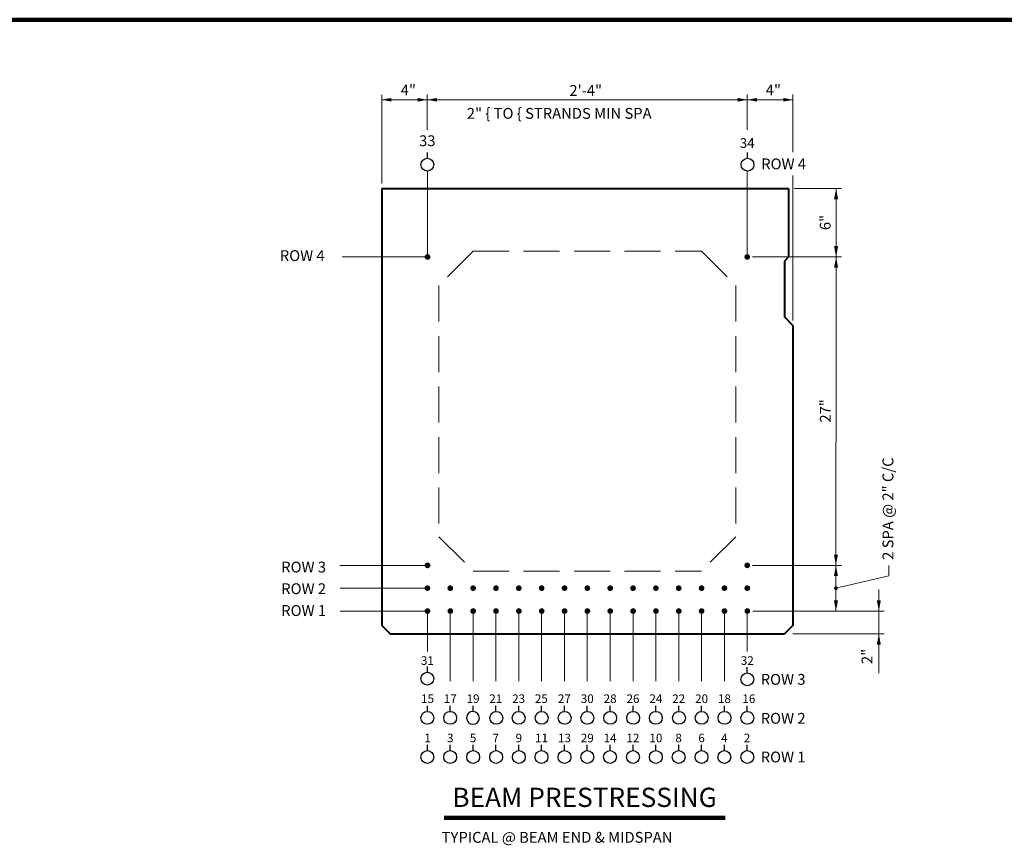
# Model space of a CAD drawing. Units: inches. Extents: x 8525 to 10047, y -10639 to -9620.
# Drawn here: x 8696 to 8809, y -10482 to -10387 of the extents above; entities that cross this region are included whole.
import ezdxf
from ezdxf.enums import TextEntityAlignment as Align

# ---------------------------------------------------------------- set-up
doc = ezdxf.new("R2010")
doc.units = ezdxf.units.IN
doc.header["$MEASUREMENT"] = 0
doc.linetypes.add('DGN Style 3', pattern=[5.824802, 4.160573, -1.664229])
for name, color, linetype, lineweight in [('DIMENSION LINE', 2, 'Continuous', 0), ('HIDDEN LINE', 6, 'DGN Style 3', 13), ('REBAR', 5, 'Continuous', 53), ('STRUCTURES TEXT', 1, 'Continuous', 30)]:
    doc.layers.add(name, color=color, linetype=linetype, lineweight=lineweight)
doc.styles.add('STD SHEET', font='gen_eng.shx', dxfattribs={"height": 1.125})
doc.styles.add('Style-gen_eng', font='gen_eng.shx')
doc.styles.add('Style-straight_squash', font='straight_squash.shx')
doc.dimstyles.get("Standard").update_dxf_attribs({"dimtxt": 0.18, "dimasz": 0.18, "dimexe": 0.18, "dimexo": 0.0625, "dimgap": 0.09, "dimtad": 0, "dimtih": 1, "dimtoh": 1, "dimdec": 4, "dimzin": 0, "dimdsep": 46, "dimtxsty": 'Standard', "dimcen": 0.09, "dimadec": 0, "dimazin": 0, "dimtfac": 1, "dimtdec": 4, "dimtofl": 0, "dimtmove": 0, "dimatfit": 3, "dimfxl": 1, "dimtolj": 1, "dimtzin": 0, "dimarcsym": 0})

# ---------------------------------------------------------------- blocks, each defined once
blk = doc.blocks.new('*D20')
at = {"layer": 'Defpoints'}
for p in [(8784.577543, -10406.671293), (8790.050123, -10410.624358), (8779.796965, -10414.577423), (8790.050123, -10414.577423)]:
    blk.add_point(p, dxfattribs=at)
at = {"layer": 'STRUCTURES TEXT', "color": 2, "linetype": 'Continuous', "lineweight": 13}
for p, q in [((8785.202543, -10406.671293), (8790.675123, -10406.671293)), ((8790.050123, -10406.671293), (8790.050123, -10414.577423)), ((8780.421965, -10414.577423), (8790.675123, -10414.577423))]:
    blk.add_line(p, q, dxfattribs=at)
at = {"layer": 'STRUCTURES TEXT', "color": 2, "linetype": 'Continuous', "lineweight": 13, "extrusion": (0, 0, -1)}
blk.add_solid([(-8789.815748, -10407.921293), (-8790.050123, -10406.671293), (-8790.284498, -10407.921293)], dxfattribs=at)
at = {"layer": 'STRUCTURES TEXT', "color": 2, "linetype": 'Continuous', "lineweight": 13}
blk.add_solid([(8790.284498, -10413.327423), (8790.050123, -10414.577423), (8789.815748, -10413.327423)], dxfattribs=at)
at = {"layer": 'STRUCTURES TEXT', "color": 1, "linetype": 'Continuous', "lineweight": 30, "style": 'Style-gen_eng'}
blk.add_text('6"', height=1.25, rotation=90, dxfattribs=at).set_placement((8788.800123, -10411.480605), align=Align.MIDDLE_LEFT)

msp = doc.modelspace()

# ---------------------------------------------------------------- hatches: boundary and pattern name
at = {"linetype": 'Continuous', "lineweight": 0}
h = msp.add_hatch(color=211, dxfattribs=at)
edge = h.paths.add_edge_path()
edge.add_arc((8742.91465, -10414.57742), 0.32942, 0, 360)
at = {"linetype": 'Continuous', "lineweight": 30}
h = msp.add_hatch(color=211, dxfattribs=at)
edge = h.paths.add_edge_path()
edge.add_arc((8779.79697, -10414.57742), 0.32942, 0, 360)
at = {"linetype": 'Continuous', "lineweight": 0}
h = msp.add_hatch(color=211, dxfattribs=at)
edge = h.paths.add_edge_path()
edge.add_arc((8742.91465, -10450.15506), 0.32942, 0, 360)
h = msp.add_hatch(color=211, dxfattribs=at)
edge = h.paths.add_edge_path()
edge.add_arc((8779.79897, -10450.15506), 0.32942, 0, 360)
h = msp.add_hatch(color=211, dxfattribs=at)
edge = h.paths.add_edge_path()
edge.add_arc((8742.90904, -10452.78493), 0.32942, 0, 360)
h = msp.add_hatch(color=211, dxfattribs=at)
edge = h.paths.add_edge_path()
edge.add_arc((8745.54442, -10452.78493), 0.32942, 0, 360)
h = msp.add_hatch(color=211, dxfattribs=at)
edge = h.paths.add_edge_path()
edge.add_arc((8748.17979, -10452.78493), 0.32942, 0, 360)
h = msp.add_hatch(color=211, dxfattribs=at)
edge = h.paths.add_edge_path()
edge.add_arc((8750.81517, -10452.78493), 0.32942, 0, 360)
h = msp.add_hatch(color=211, dxfattribs=at)
edge = h.paths.add_edge_path()
edge.add_arc((8753.45055, -10452.78493), 0.32942, 0, 360)
h = msp.add_hatch(color=211, dxfattribs=at)
edge = h.paths.add_edge_path()
edge.add_arc((8756.08593, -10452.78493), 0.32942, 0, 360)
h = msp.add_hatch(color=211, dxfattribs=at)
edge = h.paths.add_edge_path()
edge.add_arc((8758.7213, -10452.78493), 0.32942, 0, 360)
h = msp.add_hatch(color=211, dxfattribs=at)
edge = h.paths.add_edge_path()
edge.add_arc((8761.35668, -10452.78493), 0.32942, 0, 360)
h = msp.add_hatch(color=211, dxfattribs=at)
edge = h.paths.add_edge_path()
edge.add_arc((8763.99206, -10452.78493), 0.32942, 0, 360)
h = msp.add_hatch(color=211, dxfattribs=at)
edge = h.paths.add_edge_path()
edge.add_arc((8766.62744, -10452.78493), 0.32942, 0, 360)
h = msp.add_hatch(color=211, dxfattribs=at)
edge = h.paths.add_edge_path()
edge.add_arc((8769.26281, -10452.78493), 0.32942, 0, 360)
h = msp.add_hatch(color=211, dxfattribs=at)
edge = h.paths.add_edge_path()
edge.add_arc((8771.89819, -10452.78493), 0.32942, 0, 360)
h = msp.add_hatch(color=211, dxfattribs=at)
edge = h.paths.add_edge_path()
edge.add_arc((8774.53357, -10452.78493), 0.32942, 0, 360)
h = msp.add_hatch(color=211, dxfattribs=at)
edge = h.paths.add_edge_path()
edge.add_arc((8777.16895, -10452.78493), 0.32942, 0, 360)
h = msp.add_hatch(color=211, dxfattribs=at)
edge = h.paths.add_edge_path()
edge.add_arc((8779.80432, -10452.78493), 0.32942, 0, 360)
h = msp.add_hatch(color=211, dxfattribs=at)
edge = h.paths.add_edge_path()
edge.add_arc((8742.91465, -10455.42582), 0.32942, 0, 360)
h = msp.add_hatch(color=211, dxfattribs=at)
edge = h.paths.add_edge_path()
edge.add_arc((8745.55003, -10455.42582), 0.32942, 0, 360)
h = msp.add_hatch(color=211, dxfattribs=at)
edge = h.paths.add_edge_path()
edge.add_arc((8748.1854, -10455.42582), 0.32942, 0, 360)
h = msp.add_hatch(color=211, dxfattribs=at)
edge = h.paths.add_edge_path()
edge.add_arc((8750.82078, -10455.42582), 0.32942, 0, 360)
h = msp.add_hatch(color=211, dxfattribs=at)
edge = h.paths.add_edge_path()
edge.add_arc((8753.45616, -10455.42582), 0.32942, 0, 360)
h = msp.add_hatch(color=211, dxfattribs=at)
edge = h.paths.add_edge_path()
edge.add_arc((8756.09154, -10455.42582), 0.32942, 0, 360)
h = msp.add_hatch(color=211, dxfattribs=at)
edge = h.paths.add_edge_path()
edge.add_arc((8758.72691, -10455.42582), 0.32942, 0, 360)
h = msp.add_hatch(color=211, dxfattribs=at)
edge = h.paths.add_edge_path()
edge.add_arc((8761.36229, -10455.42582), 0.32942, 0, 360)
h = msp.add_hatch(color=211, dxfattribs=at)
edge = h.paths.add_edge_path()
edge.add_arc((8763.99767, -10455.42582), 0.32942, 0, 360)
h = msp.add_hatch(color=211, dxfattribs=at)
edge = h.paths.add_edge_path()
edge.add_arc((8766.63305, -10455.42582), 0.32942, 0, 360)
h = msp.add_hatch(color=211, dxfattribs=at)
edge = h.paths.add_edge_path()
edge.add_arc((8769.26842, -10455.42582), 0.32942, 0, 360)
h = msp.add_hatch(color=211, dxfattribs=at)
edge = h.paths.add_edge_path()
edge.add_arc((8771.9038, -10455.42582), 0.32942, 0, 360)
h = msp.add_hatch(color=211, dxfattribs=at)
edge = h.paths.add_edge_path()
edge.add_arc((8774.53918, -10455.42582), 0.32942, 0, 360)
h = msp.add_hatch(color=211, dxfattribs=at)
edge = h.paths.add_edge_path()
edge.add_arc((8777.17456, -10455.42582), 0.32942, 0, 360)
h = msp.add_hatch(color=211, dxfattribs=at)
edge = h.paths.add_edge_path()
edge.add_arc((8779.80993, -10455.42582), 0.32942, 0, 360)
at = {"layer": 'DIMENSION LINE'}
h = msp.add_hatch(color=256, dxfattribs=at)
edge = h.paths.add_edge_path()
edge.add_arc((8790.03264, -10452.79044), 0.21875, 0, 360)

# ---------------------------------------------------------------- linework, layer by layer
at = {"color": 2, "linetype": 'Continuous', "lineweight": 13}
msp.add_line((8742.89527, -10396.44369), (8779.81658, -10396.44369), dxfattribs=at)
at = {"color": 2, "linetype": 'Continuous', "lineweight": 30}
for p, q in [((8742.91465, -10403.18633), (8742.91465, -10402.52749)), ((8779.8362, -10403.18633), (8779.8362, -10402.52749)), ((8742.90564, -10462.47997), (8742.90564, -10461.82113)), ((8779.80677, -10462.56233), (8779.80677, -10461.90348)), ((8742.90564, -10467.00198), (8742.90564, -10466.34314)), ((8745.54102, -10467.00198), (8745.54102, -10466.34314)), ((8748.17639, -10467.00198), (8748.17639, -10466.34314)), ((8750.81177, -10467.00198), (8750.81177, -10466.34314)), ((8753.44715, -10467.00198), (8753.44715, -10466.34314)), ((8756.08252, -10467.00198), (8756.08252, -10466.34314)), ((8758.7179, -10467.00198), (8758.7179, -10466.34314)), ((8761.35328, -10467.00198), (8761.35328, -10466.34314)), ((8763.98866, -10467.00198), (8763.98866, -10466.34314)), ((8766.62403, -10467.00198), (8766.62403, -10466.34314)), ((8769.25941, -10467.00198), (8769.25941, -10466.34314)), ((8771.89479, -10467.00198), (8771.89479, -10466.34314)), ((8774.53017, -10467.00198), (8774.53017, -10466.34314)), ((8777.16554, -10467.00198), (8777.16554, -10466.34314)), ((8779.80092, -10467.00198), (8779.80092, -10466.34314)), ((8742.90564, -10471.52399), (8742.90564, -10470.86514)), ((8745.54102, -10471.52399), (8745.54102, -10470.86514)), ((8748.17639, -10471.52399), (8748.17639, -10470.86514)), ((8750.81177, -10471.52399), (8750.81177, -10470.86514)), ((8753.44715, -10471.52399), (8753.44715, -10470.86514)), ((8756.08252, -10471.52399), (8756.08252, -10470.86514)), ((8758.7179, -10471.52399), (8758.7179, -10470.86514)), ((8761.35328, -10471.52399), (8761.35328, -10470.86514)), ((8763.98866, -10471.52399), (8763.98866, -10470.86514)), ((8766.62403, -10471.52399), (8766.62403, -10470.86514)), ((8769.25941, -10471.52399), (8769.25941, -10470.86514)), ((8771.89479, -10471.52399), (8771.89479, -10470.86514)), ((8774.53017, -10471.52399), (8774.53017, -10470.86514)), ((8777.16554, -10471.52399), (8777.16554, -10470.86514)), ((8779.80092, -10471.52399), (8779.80092, -10470.86514))]:
    msp.add_line(p, q, dxfattribs=at)
at = {"color": 252, "linetype": 'Continuous', "lineweight": 13}
for p, q in [((8742.9201, -10414.24805), (8742.90564, -10404.66868)), ((8779.80092, -10404.66789), (8779.80092, -10414.24802)), ((8733.07948, -10414.57742), (8742.58523, -10414.57742)), ((8732.81727, -10450.15505), (8742.57628, -10450.15505)), ((8732.81727, -10450.15506), (8742.58523, -10450.15506)), ((8732.82611, -10452.77967), (8742.57966, -10452.77967)), ((8732.83168, -10455.42582), (8742.58523, -10455.42582)), ((8742.90564, -10460.10138), (8742.90564, -10455.75525)), ((8745.54102, -10463.51801), (8745.54102, -10455.75525)), ((8748.17639, -10463.51801), (8748.17639, -10455.75525)), ((8750.81177, -10463.51801), (8750.81177, -10455.75525)), ((8753.44715, -10463.51801), (8753.44715, -10455.75525)), ((8756.08252, -10463.51801), (8756.08252, -10455.75525)), ((8758.7179, -10463.51801), (8758.7179, -10455.75525)), ((8761.35328, -10463.51801), (8761.35328, -10455.75525)), ((8763.98866, -10463.51801), (8763.98866, -10455.75525)), ((8766.62403, -10463.51801), (8766.62403, -10455.75525)), ((8769.25941, -10463.51801), (8769.25941, -10455.75525)), ((8771.89479, -10463.51801), (8771.89479, -10455.75525)), ((8774.53017, -10463.51801), (8774.53017, -10455.75525)), ((8777.16554, -10463.51801), (8777.16554, -10455.75525)), ((8779.80092, -10455.75525), (8779.80092, -10460.10138))]:
    msp.add_line(p, q, dxfattribs=at)
at = {"color": 92, "linetype": 'Continuous', "lineweight": 40}
for p, q in [((8737.63488, -10406.67129), (8784.57754, -10406.67129)), ((8737.63488, -10406.67129), (8737.63488, -10457.07294)), ((8784.57754, -10406.67129), (8784.57754, -10414.57742)), ((8784.57754, -10414.57742), (8784.08341, -10415.07156)), ((8784.08341, -10415.07156), (8784.08341, -10421.49531)), ((8785.07168, -10422.48357), (8784.08341, -10421.49531)), ((8785.07168, -10422.48357), (8785.07168, -10457.07294)), ((8737.63488, -10457.07294), (8738.62315, -10458.0612)), ((8785.07168, -10457.07294), (8784.08341, -10458.0612)), ((8738.62315, -10458.0612), (8784.08341, -10458.0612))]:
    msp.add_line(p, q, dxfattribs=at)
at = {"color": 1, "lineweight": 106}
msp.add_line((8744.82573, -10479.27928), (8777.2688, -10479.27928), dxfattribs=at)
at = {"color": 2, "linetype": 'Continuous', "lineweight": 30}
for centre in [(8742.90564, -10403.92748), (8779.8362, -10403.92753), (8742.90564, -10463.22117), (8779.80677, -10463.30353), (8742.90564, -10467.74318), (8745.53448, -10467.74318), (8750.85103, -10467.74318), (8753.44064, -10467.74318), (8756.0891, -10467.74318), (8758.73757, -10467.74318), (8761.34679, -10467.74318), (8763.99526, -10467.74318), (8766.64372, -10467.74318), (8769.25295, -10467.74318), (8771.92103, -10467.74318), (8774.54988, -10467.74318), (8777.17873, -10467.74318), (8779.80757, -10467.74318), (8742.90564, -10472.26519), (8745.53448, -10472.26519), (8748.18295, -10472.26519), (8750.83141, -10472.26519), (8753.46026, -10472.26519), (8756.06948, -10472.26519), (8758.71795, -10472.26519), (8761.34679, -10472.26519), (8763.97564, -10472.26519), (8766.62411, -10472.26519), (8769.25295, -10472.26519), (8771.8818, -10472.26519), (8774.53026, -10472.26519), (8777.15911, -10472.26519), (8779.80757, -10472.26519)]:
    msp.add_circle(centre, 0.7412, dxfattribs=at)
msp.add_arc((8748.16333, -10467.74318), 0.7412, 90, 88.170011, dxfattribs=at)
at = {"color": 2, "linetype": 'Continuous', "lineweight": 13}
msp.add_point((8784.08341, -10406.67129), dxfattribs=at)
at = {"layer": 'DIMENSION LINE', "color": 2, "linetype": 'Continuous', "lineweight": 13}
for p, q in [((8790.05012, -10412.10242), (8790.05012, -10414.57742)), ((8780.41571, -10414.57742), (8790.66887, -10414.57742)), ((8790.05012, -10414.57742), (8790.05012, -10417.21488)), ((8790.05012, -10421.65687), (8790.05012, -10417.21488)), ((8790.05012, -10421.65687), (8790.03263, -10450.15506)), ((8780.41772, -10450.15506), (8790.66887, -10450.15506))]:
    msp.add_line(p, q, dxfattribs=at)
for points in [[(8790.28216, -10413.33992), (8790.05012, -10414.57742), (8789.81809, -10413.33992)], [(8790.26467, -10448.91756), (8790.03263, -10450.15506), (8789.8006, -10448.91756)]]:
    msp.add_solid(points, dxfattribs=at)
at = {"layer": 'DIMENSION LINE', "color": 2, "linetype": 'Continuous', "lineweight": 13, "extrusion": (0, 0, -1)}
msp.add_solid([(-8789.81809, -10415.81492), (-8790.05012, -10414.57742), (-8790.28216, -10415.81492)], dxfattribs=at)
at = {"layer": 'HIDDEN LINE', "linetype": 'DGN Style 3'}
for p, q in [((8748.17639, -10413.91859), (8744.22333, -10417.87165)), ((8748.17639, -10413.91859), (8774.53017, -10413.91859)), ((8774.53017, -10413.91859), (8778.48323, -10417.87165)), ((8744.22333, -10417.87165), (8744.22333, -10446.86084)), ((8778.48323, -10417.87165), (8778.48323, -10446.86084)), ((8744.22333, -10446.86084), (8748.17639, -10450.81391)), ((8778.48323, -10446.86084), (8774.53017, -10450.81391)), ((8748.17639, -10450.81391), (8774.53017, -10450.81391))]:
    msp.add_line(p, q, dxfattribs=at)
at = {"layer": 'REBAR', "color": 5, "linetype": 'Continuous', "lineweight": 140}
msp.add_line((8543.46836, -10387.20647), (8921.47936, -10387.21747), dxfattribs=at)
at = {"layer": 'STRUCTURES TEXT', "color": 2, "linetype": 'Continuous', "lineweight": 13}
for p, q in [((8737.63488, -10399.86315), (8737.63488, -10395.88119)), ((8742.89528, -10399.91982), (8742.89528, -10395.81869)), ((8779.79696, -10399.91982), (8779.79696, -10395.81869)), ((8785.07168, -10402.46964), (8785.07168, -10395.81869)), ((8737.63488, -10396.44369), (8742.89528, -10396.44369)), ((8779.79696, -10396.44369), (8785.07168, -10396.44369)), ((8737.63488, -10406.10879), (8737.63488, -10399.86315)), ((8785.07168, -10421.92107), (8785.07168, -10405.1663)), ((8790.05012, -10450.15506), (8789.41389, -10450.15506)), ((8790.03263, -10450.15506), (8790.03263, -10455.42582)), ((8794.98118, -10452.95082), (8794.98118, -10455.42582)), ((8780.42868, -10455.42582), (8790.65138, -10455.42582)), ((8790.65138, -10455.42582), (8795.59993, -10455.42582)), ((8794.98118, -10455.42582), (8794.98118, -10458.0612)), ((8785.07168, -10458.0612), (8795.59993, -10458.0612)), ((8794.98118, -10462.5751), (8794.98118, -10458.0612))]:
    msp.add_line(p, q, dxfattribs=at)
at = {"layer": 'STRUCTURES TEXT', "color": 2, "lineweight": 13}
for p, q in [((8796.12479, -10451.35654), (8796.12479, -10450.1568)), ((8790.03263, -10452.79044), (8796.12479, -10451.35654))]:
    msp.add_line(p, q, dxfattribs=at)
at = {"layer": 'STRUCTURES TEXT', "color": 2, "linetype": 'Continuous', "lineweight": 13}
for points in [[(8738.75988, -10396.65463), (8737.63488, -10396.44369), (8738.75988, -10396.23276)], [(8744.02027, -10396.65463), (8742.89527, -10396.44369), (8744.02027, -10396.23276)], [(8780.92196, -10396.65463), (8779.79696, -10396.44369), (8780.92196, -10396.23276)], [(8790.26467, -10454.18832), (8790.03263, -10455.42582), (8789.8006, -10454.18832)], [(8795.21321, -10454.18832), (8794.98118, -10455.42582), (8794.74915, -10454.18832)]]:
    msp.add_solid(points, dxfattribs=at)
at = {"layer": 'STRUCTURES TEXT', "color": 2, "linetype": 'Continuous', "lineweight": 13, "extrusion": (0, 0, -1)}
for points in [[(-8741.77028, -10396.23276), (-8742.89528, -10396.44369), (-8741.77028, -10396.65463)], [(-8778.69158, -10396.23276), (-8779.81658, -10396.44369), (-8778.69158, -10396.65463)], [(-8783.94668, -10396.23276), (-8785.07168, -10396.44369), (-8783.94668, -10396.65463)], [(-8789.8006, -10451.39256), (-8790.03263, -10450.15506), (-8790.26467, -10451.39256)], [(-8794.74915, -10459.2987), (-8794.98118, -10458.0612), (-8795.21321, -10459.2987)]]:
    msp.add_solid(points, dxfattribs=at)

# ---------------------------------------------------------------- texts
at = {"color": 1, "lineweight": 106, "style": 'Style-gen_eng'}
msp.add_text('%%uBEAM PRESTRESSING%%u', height=2.222304, dxfattribs=at).set_placement((8761.03011, -10476.91423), align=Align.MIDDLE_CENTER)
at = {"layer": 'DIMENSION LINE', "color": 1, "linetype": 'Continuous', "lineweight": 30}
for s, height, style, p in [('33', 1.25, 'Style-straight_squash', (8742.89528, -10401.7955)), ('31', 0.988267, 'STD SHEET', (8742.90588, -10461.62761)), ('32', 0.988267, 'STD SHEET', (8779.80702, -10461.62761)), ('15', 0.988267, 'STD SHEET', (8742.91649, -10466.02786)), ('17', 0.988267, 'STD SHEET', (8745.54454, -10466.02786)), ('19', 0.988267, 'STD SHEET', (8748.17339, -10466.02786)), ('21', 0.988267, 'STD SHEET', (8750.79242, -10466.02786)), ('23', 0.988267, 'STD SHEET', (8753.43108, -10466.02786)), ('25', 0.988267, 'STD SHEET', (8756.05011, -10466.02786)), ('27', 0.988267, 'STD SHEET', (8758.70839, -10466.02786)), ('30', 0.988267, 'STD SHEET', (8761.34704, -10466.02786)), ('28', 0.988267, 'STD SHEET', (8763.9857, -10466.02786)), ('26', 0.988267, 'STD SHEET', (8766.62435, -10466.02786)), ('24', 0.988267, 'STD SHEET', (8769.26301, -10466.02786)), ('22', 0.988267, 'STD SHEET', (8771.89185, -10466.02786)), ('20', 0.988267, 'STD SHEET', (8774.53051, -10466.02786)), ('18', 0.988267, 'STD SHEET', (8777.16916, -10466.02786)), ('16', 0.988267, 'STD SHEET', (8779.98818, -10466.0336)), ('1', 0.98827, 'STD SHEET', (8742.91649, -10470.55764)), ('3', 0.98827, 'STD SHEET', (8745.54454, -10470.55764)), ('5', 0.98827, 'STD SHEET', (8748.17339, -10470.55764)), ('7', 0.98827, 'STD SHEET', (8750.79242, -10470.55764)), ('9', 0.98827, 'STD SHEET', (8753.4507, -10470.55764)), ('11', 0.988267, 'STD SHEET', (8756.06973, -10470.55764)), ('13', 0.988267, 'STD SHEET', (8758.7182, -10470.55764)), ('29', 0.988267, 'STD SHEET', (8761.34601, -10470.55764)), ('14', 0.988267, 'STD SHEET', (8763.9857, -10470.55764)), ('12', 0.988267, 'STD SHEET', (8766.61454, -10470.55764)), ('10', 0.988267, 'STD SHEET', (8769.26301, -10470.55764)), ('8', 0.98827, 'STD SHEET', (8771.88204, -10470.55764)), ('6', 0.98827, 'STD SHEET', (8774.53051, -10470.55764)), ('4', 0.98827, 'STD SHEET', (8777.16916, -10470.55764)), ('2', 0.98827, 'STD SHEET', (8779.77839, -10470.55764))]:
    msp.add_text(s, height=height, dxfattribs=dict(at, style=style)).set_placement(p, align=Align.CENTER)
at = {"layer": 'DIMENSION LINE', "color": 1, "linetype": 'Continuous', "lineweight": 30, "style": 'STD SHEET'}
msp.add_text('34', height=1.125, dxfattribs=at).set_placement((8779.79721, -10401.43526), align=Align.MIDDLE_CENTER)
at = {"layer": 'STRUCTURES TEXT', "linetype": 'Continuous', "lineweight": 30, "style": 'STD SHEET'}
for s, p in [('4"', (8739.82977, -10395.31869)), ('2\'-4"', (8759.28122, -10395.36922)), ('4"', (8781.93682, -10395.31869)), ('ROW 4', (8781.41152, -10403.84134)), ('ROW 4', (8725.88091, -10414.42091)), ('ROW 3', (8726.03926, -10450.34864)), ('ROW 2', (8726.04269, -10452.84956)), ('ROW 1', (8726.04269, -10455.36858)), ('ROW 3', (8781.35324, -10463.30604)), ('ROW 2', (8781.35404, -10467.79819)), ('ROW 1', (8781.35404, -10472.26053))]:
    msp.add_text(s, height=1.250046, dxfattribs=at).set_placement(p, align=Align.MIDDLE_LEFT)
for s, rotation, p in [('27"', 90, (8788.81262, -10433.68497)), ('2 SPA @ 2" C/C', 89.999998, (8796.03384, -10449.52285)), ('2"', 89.999998, (8793.61639, -10461.53166))]:
    msp.add_text(s, height=1.250046, rotation=rotation, dxfattribs=at).set_placement(p, align=Align.MIDDLE_LEFT)
at = {"layer": 'STRUCTURES TEXT', "style": 'STD SHEET'}
msp.add_text('TYPICAL @ BEAM END & MIDSPAN', height=1.250046, dxfattribs=at).set_placement((8744.55322, -10481.52613), align=Align.MIDDLE_LEFT)
at = {"layer": 'STRUCTURES TEXT', "linetype": 'Continuous', "lineweight": 30, "insert": (8747.45391, -10398.01533), "char_height": 1.250046, "attachment_point": 4, "line_spacing_factor": 1.079982, "style": 'STD SHEET'}
msp.add_mtext('2" \\{ TO \\{ STRANDS MIN SPA', dxfattribs=at)

# ---------------------------------------------------------------- dimensions: what is measured, and where the dimension line sits
at = {"layer": 'STRUCTURES TEXT', "color": 2, "linetype": 'Continuous', "lineweight": 13}
dim = msp.add_linear_dim(base=(8790.05012, -10414.57742), p1=(8784.57754, -10406.67129), p2=(8779.79696, -10414.57742), angle=270, text='6"', dimstyle='Standard', override={"dimtxt": 1.25, "dimasz": 1.25, "dimexe": 0.625, "dimexo": 0.625, "dimgap": 0.625, "dimtad": 1, "dimtih": 0, "dimtoh": 0, "dimzin": 11, "dimlunit": 4, "dimtxsty": 'Style-gen_eng', "dimclre": 2, "dimclrt": 1, "dimtofl": 1, "dimtmove": 1, "dimtolj": 0, "dimtzin": 11, "dimlwe": 13}, dxfattribs=at)
dim.commit()
dim.dimension.update_dxf_attribs({"geometry": '*D20', "text_midpoint": (8790.05012, -10410.62436)})

doc.saveas('drawing.dxf')
